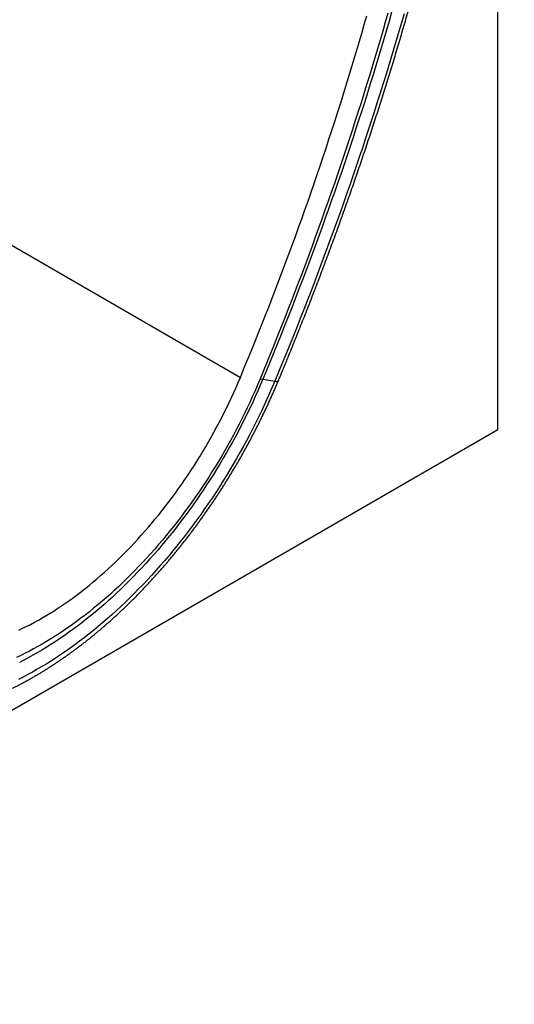
# Model space of a CAD drawing. Units: millimetres. Extents: x 150 to 4200, y 0 to 2920.
# Drawn here: x 1401 to 1524, y 643 to 888 of the extents above; entities that cross this region are included whole.
import ezdxf

# ---------------------------------------------------------------- set-up
doc = ezdxf.new("R2010")
doc.units = ezdxf.units.MM
doc.header["$LTSCALE"] = 10
doc.layers.get('0').update_dxf_attribs({"color": 1})
doc.layers.add('153352', color=7, linetype='Continuous')

# ---------------------------------------------------------------- blocks, each defined once
blk = doc.blocks.new('1067598-M_003_ISO_view')
for p, q in [((114.78, 47.66), (114.78, 259.98)), ((-6.88, 93.85), (50.75, 60.58)), ((55.65, 60.23), (56.33, 60.12)), ((56.33, 60.12), (59.34, 59.65)), ((-132.71, -95.21), (114.78, 47.66))]:
    blk.add_line(p, q)
at = {"flags": 128}
for points in [[(88.38, 151.34), (87.74, 149.12), (87.1, 146.9), (86.45, 144.68), (85.79, 142.46), (85.12, 140.23), (84.45, 138.01), (83.77, 135.78), (83.08, 133.56), (82.38, 131.33), (81.68, 129.11), (80.97, 126.88), (80.25, 124.65), (79.52, 122.43), (78.79, 120.2), (78.05, 117.97), (77.31, 115.74), (76.55, 113.52), (75.79, 111.29), (75.02, 109.06), (74.25, 106.83), (73.46, 104.6), (72.67, 102.37), (71.88, 100.15), (71.07, 97.92), (70.26, 95.69), (69.44, 93.46), (68.62, 91.24), (67.78, 89.01), (66.94, 86.78), (66.1, 84.56), (65.24, 82.33), (64.38, 80.11), (63.52, 77.89), (62.64, 75.66), (61.76, 73.44), (60.87, 71.22), (59.98, 69), (59.08, 66.78), (58.17, 64.56), (57.25, 62.34), (56.33, 60.12)], [(88.38, 151.34), (87.74, 149.12), (87.1, 146.9), (86.45, 144.68), (85.79, 142.46), (85.12, 140.23), (84.45, 138.01), (83.77, 135.78), (83.08, 133.56), (82.38, 131.33), (81.68, 129.11), (80.97, 126.88), (80.25, 124.65), (79.52, 122.43), (78.79, 120.2), (78.05, 117.97), (77.31, 115.74), (76.55, 113.52), (75.79, 111.29), (75.02, 109.06), (74.25, 106.83), (73.46, 104.6), (72.67, 102.37), (71.88, 100.15), (71.07, 97.92), (70.26, 95.69), (69.44, 93.46), (68.62, 91.24), (67.78, 89.01), (66.94, 86.78), (66.1, 84.56), (65.24, 82.33), (64.38, 80.11), (63.52, 77.89), (62.64, 75.66), (61.76, 73.44), (60.87, 71.22), (59.98, 69), (59.08, 66.78), (58.17, 64.56), (57.25, 62.34), (56.33, 60.12)], [(91.47, 150.97), (90.83, 148.75), (90.18, 146.53), (89.53, 144.3), (88.87, 142.08), (88.2, 139.85), (87.52, 137.63), (86.84, 135.4), (86.14, 133.17), (85.45, 130.94), (84.74, 128.71), (84.03, 126.48), (83.31, 124.26), (82.58, 122.03), (81.84, 119.8), (81.1, 117.56), (80.35, 115.33), (79.6, 113.1), (78.83, 110.87), (78.06, 108.64), (77.28, 106.41), (76.5, 104.18), (75.71, 101.95), (74.91, 99.72), (74.1, 97.49), (73.29, 95.26), (72.47, 93.03), (71.64, 90.8), (70.81, 88.57), (69.97, 86.34), (69.12, 84.12), (68.26, 81.89), (67.4, 79.66), (66.53, 77.43), (65.66, 75.21), (64.77, 72.98), (63.88, 70.76), (62.99, 68.54), (62.09, 66.31), (61.18, 64.09), (60.26, 61.87), (59.34, 59.65)], [(87.43, 151.1), (86.8, 148.88), (86.16, 146.66), (85.51, 144.44), (84.86, 142.22), (84.19, 139.99), (83.52, 137.77), (82.85, 135.54), (82.16, 133.32), (81.47, 131.09), (80.77, 128.86), (80.06, 126.64), (79.35, 124.41), (78.62, 122.18), (77.9, 119.95), (77.16, 117.72), (76.41, 115.5), (75.66, 113.27), (74.91, 111.04), (74.14, 108.81), (73.37, 106.58), (72.59, 104.35), (71.8, 102.12), (71, 99.89), (70.2, 97.66), (69.39, 95.44), (68.58, 93.21), (67.75, 90.98), (66.92, 88.75), (66.09, 86.53), (65.24, 84.3), (64.39, 82.07), (63.53, 79.85), (62.67, 77.62), (61.8, 75.4), (60.92, 73.17), (60.03, 70.95), (59.14, 68.73), (58.24, 66.51), (57.33, 64.29), (56.42, 62.07), (55.5, 59.85)], [(50.75, 60.58), (51.65, 62.77), (52.55, 64.95), (53.45, 67.14), (54.33, 69.33), (55.21, 71.52), (56.08, 73.7), (56.95, 75.89), (57.81, 78.08), (58.66, 80.28), (59.51, 82.47), (60.34, 84.66), (61.18, 86.85), (62, 89.05), (62.82, 91.24), (63.63, 93.43), (64.43, 95.63), (65.23, 97.82), (66.02, 100.02), (66.8, 102.21), (67.58, 104.41), (68.34, 106.6), (69.11, 108.8), (69.86, 110.99), (70.61, 113.19), (71.35, 115.38), (72.08, 117.58), (72.8, 119.77), (73.52, 121.97), (74.23, 124.16), (74.94, 126.35), (75.63, 128.55), (76.32, 130.74), (77, 132.93), (77.68, 135.12), (78.35, 137.31), (79.01, 139.5), (79.66, 141.69), (80.3, 143.88), (80.94, 146.07), (81.57, 148.26), (82.2, 150.45)], [(59.34, 59.65), (58.7, 58.15), (58.04, 56.65), (57.37, 55.15), (56.69, 53.65), (55.99, 52.16), (55.27, 50.68), (54.54, 49.2), (53.79, 47.72), (53.03, 46.25), (52.25, 44.79), (51.46, 43.34), (50.65, 41.89), (49.83, 40.45), (48.99, 39.01), (48.15, 37.59), (47.28, 36.17), (46.41, 34.77), (45.52, 33.37), (44.62, 31.98), (43.71, 30.61), (42.78, 29.24), (41.84, 27.89), (40.9, 26.54), (39.93, 25.21), (38.96, 23.89), (37.98, 22.59), (36.99, 21.29), (35.98, 20.01), (34.97, 18.74), (33.95, 17.49), (32.92, 16.25), (31.87, 15.03), (30.82, 13.82), (29.76, 12.63), (28.7, 11.45), (27.62, 10.29), (26.54, 9.15), (25.45, 8.02), (24.35, 6.91), (23.25, 5.82), (22.14, 4.74), (21.02, 3.68), (19.9, 2.64), (18.77, 1.62), (17.64, 0.62), (16.5, -0.36), (15.35, -1.32), (14.21, -2.27), (13.06, -3.19), (11.9, -4.1), (10.74, -4.98), (9.58, -5.84), (8.42, -6.68), (7.25, -7.5), (6.09, -8.3), (4.92, -9.08), (3.75, -9.83), (2.57, -10.57), (1.4, -11.28), (0.23, -11.96), (-0.94, -12.63), (-2.12, -13.27), (-3.29, -13.89), (-4.46, -14.49)], [(56.33, 60.12), (55.72, 58.69), (55.1, 57.27), (54.47, 55.85), (53.82, 54.43), (53.15, 53.02), (52.47, 51.61), (51.78, 50.2), (51.07, 48.8), (50.34, 47.41), (49.6, 46.02), (48.85, 44.64), (48.09, 43.26), (47.31, 41.89), (46.51, 40.53), (45.71, 39.18), (44.89, 37.84), (44.06, 36.5), (43.22, 35.18), (42.36, 33.86), (41.5, 32.55), (40.62, 31.26), (39.73, 29.97), (38.83, 28.7), (37.92, 27.43), (36.99, 26.18), (36.06, 24.94), (35.12, 23.71), (34.17, 22.5), (33.2, 21.3), (32.23, 20.11), (31.25, 18.93), (30.27, 17.77), (29.27, 16.62), (28.26, 15.49), (27.25, 14.37), (26.23, 13.27), (25.2, 12.19), (24.17, 11.12), (23.12, 10.06), (22.08, 9.02), (21.02, 8), (19.96, 7), (18.9, 6.01), (17.83, 5.04), (16.75, 4.09), (15.67, 3.16), (14.59, 2.25), (13.5, 1.35), (12.4, 0.47), (11.31, -0.38), (10.21, -1.22), (9.11, -2.04), (8, -2.84), (6.9, -3.62), (5.79, -4.37), (4.68, -5.11), (3.57, -5.83), (2.46, -6.52), (1.34, -7.2), (0.23, -7.85), (-0.88, -8.48), (-2, -9.09), (-3.11, -9.68), (-4.22, -10.25)], [(56.33, 60.12), (55.72, 58.69), (55.1, 57.27), (54.47, 55.85), (53.82, 54.43), (53.15, 53.02), (52.47, 51.61), (51.78, 50.2), (51.07, 48.8), (50.34, 47.41), (49.6, 46.02), (48.85, 44.64), (48.09, 43.26), (47.31, 41.89), (46.51, 40.53), (45.71, 39.18), (44.89, 37.84), (44.06, 36.5), (43.22, 35.18), (42.36, 33.86), (41.5, 32.55), (40.62, 31.26), (39.73, 29.97), (38.83, 28.7), (37.92, 27.43), (36.99, 26.18), (36.06, 24.94), (35.12, 23.71), (34.17, 22.5), (33.2, 21.3), (32.23, 20.11), (31.25, 18.93), (30.27, 17.77), (29.27, 16.62), (28.26, 15.49), (27.25, 14.37), (26.23, 13.27), (25.2, 12.19), (24.17, 11.12), (23.12, 10.06), (22.08, 9.02), (21.02, 8), (19.96, 7), (18.9, 6.01), (17.83, 5.04), (16.75, 4.09), (15.67, 3.16), (14.59, 2.25), (13.5, 1.35), (12.4, 0.47), (11.31, -0.38), (10.21, -1.22), (9.11, -2.04), (8, -2.84), (6.9, -3.62), (5.79, -4.37), (4.68, -5.11), (3.57, -5.83), (2.46, -6.52), (1.34, -7.2), (0.23, -7.85), (-0.88, -8.48), (-2, -9.09), (-3.11, -9.68), (-4.22, -10.25)], [(55.5, 59.85), (54.91, 58.48), (54.32, 57.1), (53.71, 55.73), (53.08, 54.36), (52.44, 53), (51.78, 51.64), (51.12, 50.29), (50.43, 48.94), (49.74, 47.6), (49.03, 46.26), (48.3, 44.93), (47.56, 43.6), (46.82, 42.28), (46.05, 40.97), (45.28, 39.67), (44.49, 38.37), (43.69, 37.09), (42.88, 35.81), (42.06, 34.54), (41.22, 33.28), (40.38, 32.03), (39.52, 30.79), (38.65, 29.56), (37.77, 28.34), (36.89, 27.14), (35.99, 25.94), (35.08, 24.76), (34.16, 23.58), (33.24, 22.43), (32.3, 21.28), (31.36, 20.15), (30.41, 19.03), (29.44, 17.92), (28.48, 16.83), (27.5, 15.75), (26.52, 14.69), (25.53, 13.64), (24.53, 12.61), (23.53, 11.6), (22.52, 10.6), (21.5, 9.61), (20.48, 8.64), (19.45, 7.69), (18.42, 6.76), (17.39, 5.84), (16.34, 4.94), (15.3, 4.06), (14.25, 3.2), (13.2, 2.35), (12.14, 1.53), (11.08, 0.72), (10.02, -0.07), (8.96, -0.84), (7.89, -1.59), (6.82, -2.32), (5.75, -3.03), (4.68, -3.72), (3.61, -4.39), (2.54, -5.04), (1.47, -5.67), (0.39, -6.28), (-0.68, -6.87), (-1.75, -7.43), (-2.82, -7.98), (-3.89, -8.5), (-4.96, -9)], [(-4.39, -2.22), (-3.42, -1.76), (-2.44, -1.28), (-1.47, -0.78), (-0.49, -0.27), (0.49, 0.27), (1.47, 0.82), (2.45, 1.4), (3.42, 1.99), (4.4, 2.6), (5.38, 3.23), (6.35, 3.88), (7.33, 4.55), (8.3, 5.23), (9.27, 5.93), (10.24, 6.65), (11.2, 7.39), (12.17, 8.14), (13.13, 8.91), (14.08, 9.7), (15.04, 10.5), (15.99, 11.32), (16.93, 12.16), (17.87, 13.01), (18.81, 13.88), (19.74, 14.76), (20.67, 15.66), (21.59, 16.57), (22.5, 17.5), (23.41, 18.44), (24.31, 19.39), (25.21, 20.36), (26.1, 21.35), (26.99, 22.34), (27.86, 23.35), (28.73, 24.37), (29.59, 25.4), (30.44, 26.45), (31.29, 27.51), (32.12, 28.57), (32.95, 29.65), (33.77, 30.74), (34.58, 31.85), (35.38, 32.96), (36.17, 34.08), (36.95, 35.21), (37.73, 36.35), (38.49, 37.5), (39.24, 38.65), (39.98, 39.82), (40.71, 40.99), (41.43, 42.18), (42.13, 43.36), (42.83, 44.56), (43.51, 45.76), (44.18, 46.97), (44.84, 48.19), (45.49, 49.41), (46.13, 50.63), (46.75, 51.86), (47.36, 53.1), (47.96, 54.34), (48.54, 55.58), (49.11, 56.83), (49.67, 58.08), (50.22, 59.33), (50.75, 60.58)], [(59.34, 59.65), (59.46, 59.63), (59.58, 59.62), (59.69, 59.61), (59.8, 59.61), (59.89, 59.61), (59.96, 59.62), (60.03, 59.63), (60.09, 59.65), (60.14, 59.68), (60.17, 59.7), (60.19, 59.74), (60.2, 59.74)]]:
    blk.add_lwpolyline(points, dxfattribs=at)
for points, knots in [([(60.2, 59.74), (60.35, 60.11), (60.8, 61.19), (61.54, 62.97), (62.41, 65.09), (63.27, 67.2), (64.13, 69.32), (64.98, 71.43), (65.83, 73.55), (66.67, 75.67), (67.5, 77.79), (68.33, 79.91), (69.15, 82.03), (69.96, 84.15), (70.77, 86.27), (71.57, 88.4), (72.37, 90.52), (73.16, 92.64), (73.94, 94.76), (74.72, 96.89), (75.49, 99.01), (76.25, 101.14), (77.01, 103.26), (77.76, 105.38), (78.51, 107.51), (79.25, 109.63), (79.98, 111.76), (80.7, 113.88), (81.42, 116.01), (82.14, 118.13), (82.84, 120.26), (83.54, 122.38), (84.24, 124.5), (84.92, 126.63), (85.6, 128.75), (86.28, 130.87), (86.94, 133), (87.6, 135.12), (88.26, 137.24), (88.91, 139.36), (89.55, 141.48), (90.18, 143.6), (90.81, 145.72), (91.43, 147.84), (92.04, 149.96), (92.65, 152.08), (93.25, 154.2), (93.85, 156.31), (94.43, 158.43), (95.02, 160.54), (95.59, 162.65), (96.16, 164.77), (96.72, 166.88), (97.27, 168.99), (97.82, 171.1), (98.36, 173.2), (98.89, 175.31), (99.42, 177.42), (99.94, 179.52), (100.45, 181.63), (100.96, 183.73), (101.46, 185.83), (101.95, 187.93), (102.44, 190.02), (102.92, 192.12), (103.39, 194.21), (103.85, 196.31), (104.31, 198.4), (104.76, 200.49), (105.21, 202.58), (105.64, 204.66), (106.07, 206.75), (106.5, 208.83), (106.91, 210.91), (107.32, 212.99), (107.73, 215.07), (108.12, 217.14), (108.51, 219.22), (108.89, 221.29), (109.27, 223.36), (109.64, 225.42), (110, 227.49), (110.35, 229.55), (110.7, 231.61), (111.04, 233.67), (111.37, 235.73), (111.69, 237.78), (112.01, 239.83), (112.32, 241.88), (112.63, 243.92), (112.93, 245.97), (113.22, 248.01), (113.5, 250.05), (113.78, 252.08), (114.05, 254.12), (114.31, 256.15), (114.56, 258.18), (114.81, 260.2), (115.05, 262.22), (115.28, 264.24), (115.51, 266.26), (115.73, 268.27), (115.94, 270.28), (116.15, 272.29), (116.34, 274.3), (116.53, 276.3), (116.72, 278.3), (116.89, 280.29), (117.06, 282.28), (117.23, 284.27), (117.38, 286.26), (117.53, 288.24), (117.67, 290.22), (117.8, 292.19), (117.93, 294.17), (118.05, 296.13), (118.16, 298.1), (118.26, 300.06), (118.36, 302.02), (118.45, 303.97), (118.53, 305.93), (118.61, 307.87), (118.68, 309.82), (118.74, 311.76), (118.79, 313.69), (118.84, 315.62), (118.88, 317.56), (118.9, 318.86), (118.91, 319.51)], [0, 0, 0, 0, 0.0041934, 0.0121554, 0.0201175, 0.0280796, 0.0360417, 0.0440038, 0.051966, 0.0599282, 0.0678905, 0.0758528, 0.0838151, 0.0917775, 0.0997399, 0.1077024, 0.1156649, 0.1236274, 0.13159, 0.1395526, 0.1475153, 0.155478, 0.1634408, 0.1714036, 0.1793664, 0.1873293, 0.1952923, 0.2032552, 0.2112183, 0.2191814, 0.2271445, 0.2351077, 0.2430709, 0.2510342, 0.2589976, 0.2669609, 0.2749244, 0.2828879, 0.2908514, 0.2988151, 0.3067787, 0.3147424, 0.3227062, 0.33067, 0.3386339, 0.3465979, 0.3545619, 0.3625259, 0.3704901, 0.3784542, 0.3864185, 0.3943828, 0.4023471, 0.4103116, 0.4182761, 0.4262406, 0.4342052, 0.4421699, 0.4501346, 0.4580994, 0.4660643, 0.4740292, 0.4819942, 0.4899593, 0.4979244, 0.5058896, 0.5138549, 0.5218202, 0.5297856, 0.5377511, 0.5457166, 0.5536822, 0.5616479, 0.5696137, 0.5775795, 0.5855453, 0.5935113, 0.6014773, 0.6094434, 0.6174096, 0.6253758, 0.6333421, 0.6413084, 0.6492749, 0.6572414, 0.665208, 0.6731746, 0.6811413, 0.6891081, 0.697075, 0.7050419, 0.7130089, 0.720976, 0.7289432, 0.7369104, 0.7448776, 0.752845, 0.7608124, 0.7687799, 0.7767475, 0.7847151, 0.7926828, 0.8006506, 0.8086184, 0.8165863, 0.8245542, 0.8325223, 0.8404904, 0.8484585, 0.8564267, 0.864395, 0.8723634, 0.8803318, 0.8883002, 0.8962688, 0.9042374, 0.912206, 0.9201747, 0.9281435, 0.9361123, 0.9440811, 0.9520501, 0.960019, 0.967988, 0.9759571, 0.9839262, 0.9918954, 1, 1, 1, 1]), ([(-7.54, -17.42), (-7.45, -17.38), (-7.12, -17.23), (-6.55, -16.95), (-5.81, -16.59), (-5.07, -16.22), (-4.34, -15.85), (-3.6, -15.46), (-2.86, -15.06), (-2.13, -14.66), (-1.39, -14.25), (-0.66, -13.83), (0.08, -13.4), (0.82, -12.97), (1.55, -12.52), (2.28, -12.07), (3.02, -11.61), (3.75, -11.14), (4.48, -10.66), (5.21, -10.17), (5.94, -9.68), (6.67, -9.18), (7.4, -8.67), (8.13, -8.15), (8.85, -7.63), (9.58, -7.1), (10.3, -6.56), (11.02, -6.01), (11.74, -5.46), (12.46, -4.89), (13.18, -4.32), (13.89, -3.75), (14.61, -3.16), (15.32, -2.57), (16.03, -1.97), (16.74, -1.37), (17.44, -0.76), (18.15, -0.14), (18.85, 0.49), (19.55, 1.12), (20.25, 1.76), (20.94, 2.41), (21.64, 3.06), (22.33, 3.72), (23.01, 4.39), (23.7, 5.06), (24.38, 5.74), (25.06, 6.43), (25.74, 7.12), (26.41, 7.82), (27.09, 8.52), (27.75, 9.23), (28.42, 9.95), (29.08, 10.67), (29.74, 11.4), (30.4, 12.13), (31.05, 12.87), (31.7, 13.62), (32.35, 14.37), (32.99, 15.12), (33.63, 15.88), (34.26, 16.65), (34.9, 17.42), (35.52, 18.2), (36.15, 18.98), (36.77, 19.77), (37.39, 20.56), (38, 21.35), (38.61, 22.16), (39.21, 22.96), (39.82, 23.77), (40.41, 24.59), (41.01, 25.41), (41.59, 26.23), (42.18, 27.06), (42.76, 27.89), (43.33, 28.73), (43.9, 29.57), (44.47, 30.41), (45.03, 31.26), (45.59, 32.12), (46.14, 32.97), (46.69, 33.83), (47.23, 34.69), (47.77, 35.56), (48.3, 36.43), (48.83, 37.31), (49.36, 38.18), (49.87, 39.06), (50.39, 39.94), (50.9, 40.83), (51.4, 41.72), (51.9, 42.61), (52.39, 43.51), (52.87, 44.4), (53.36, 45.3), (53.83, 46.2), (54.3, 47.11), (54.77, 48.01), (55.23, 48.92), (55.68, 49.83), (56.13, 50.75), (56.57, 51.66), (57.01, 52.58), (57.44, 53.5), (57.87, 54.42), (58.28, 55.34), (58.7, 56.26), (59.11, 57.19), (59.51, 58.11), (59.87, 58.96), (60.1, 59.51), (60.2, 59.74)], [0, 0, 0, 0, 0.003205, 0.012398, 0.021592, 0.030786, 0.03998, 0.049174, 0.058369, 0.067563, 0.076757, 0.085952, 0.095145, 0.104339, 0.113532, 0.122725, 0.131917, 0.141108, 0.150299, 0.159489, 0.168679, 0.177868, 0.187056, 0.196243, 0.205429, 0.214615, 0.2238, 0.232984, 0.242167, 0.251349, 0.26053, 0.26971, 0.278889, 0.288068, 0.297245, 0.306422, 0.315598, 0.324772, 0.333946, 0.343119, 0.352291, 0.361462, 0.370632, 0.379802, 0.38897, 0.398138, 0.407305, 0.416471, 0.425636, 0.4348, 0.443964, 0.453126, 0.462289, 0.47145, 0.48061, 0.48977, 0.498929, 0.508088, 0.517246, 0.526403, 0.53556, 0.544716, 0.553871, 0.563026, 0.57218, 0.581334, 0.590487, 0.59964, 0.608793, 0.617945, 0.627096, 0.636247, 0.645398, 0.654548, 0.663699, 0.672848, 0.681998, 0.691147, 0.700296, 0.709445, 0.718593, 0.727741, 0.736889, 0.746037, 0.755185, 0.764333, 0.773481, 0.782628, 0.791776, 0.800923, 0.810071, 0.819218, 0.828366, 0.837513, 0.846661, 0.855809, 0.864957, 0.874105, 0.883253, 0.892401, 0.90155, 0.910699, 0.919848, 0.928997, 0.938147, 0.947296, 0.956447, 0.965597, 0.974748, 0.983899, 0.993051, 1, 1, 1, 1])]:
    blk.add_open_spline(points, degree=3, knots=knots)

msp = doc.modelspace()

# ---------------------------------------------------------------- block references
at = {"layer": '153352'}
msp.add_blockref('1067598-M_003_ISO_view', (1405.256, 738.632), dxfattribs=at)

doc.saveas('drawing.dxf')
